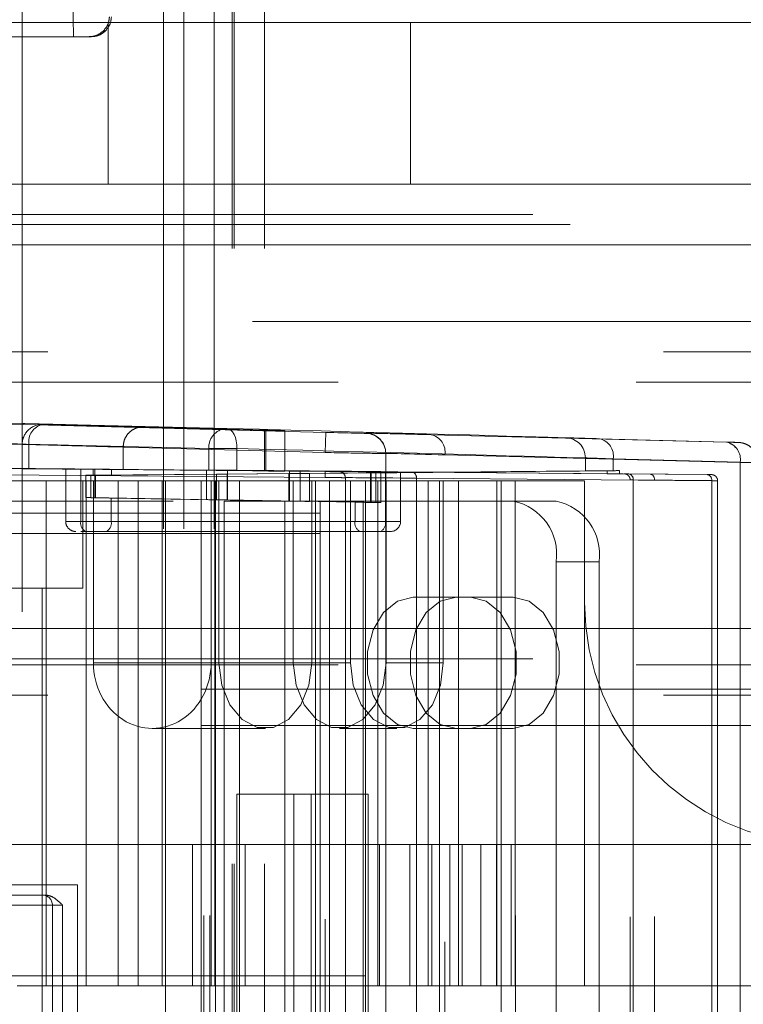
# Paper-space layout 'Sheet2' of a CAD drawing. Units: inches. Extents: x 0.1 to 16.8, y 0.1 to 10.9.
# Drawn here: x 4.6 to 4.8, y 3.9 to 4.1 of the extents above; entities that cross this region are included whole.
import ezdxf

# ---------------------------------------------------------------- set-up
doc = ezdxf.new("R2010")
doc.units = ezdxf.units.IN
doc.header["$MEASUREMENT"] = 0
doc.linetypes.add('HIDDEN', pattern=[0.07500000000000001, 0.05, -0.025])

psp = doc.layouts.new('Sheet2')

# ---------------------------------------------------------------- linework, layer by layer
at = {"color": 7, "linetype": 'HIDDEN', "lineweight": 18}
for p, q in [((4.663993901285625, 4.906151322385398), (4.663993901285625, 3.606938723960201)), ((4.667274741180639, 4.906151322385398), (4.667274741180639, 3.606938723960201)), ((4.672196001023159, 4.906151322385398), (4.672196001023159, 3.606938723960201)), ((4.675148756928671, 4.15172218852713), (4.675148756928671, 2.49161720165049)), ((4.675476840918172, 4.15172218852713), (4.675476840918172, 2.49161720165049)), ((4.680398100760692, 4.15172218852713), (4.680398100760692, 2.49161720165049)), ((4.649358972848947, 4.086105391283035), (4.649230121489694, 4.093487280972996)), ((4.641028022020534, 4.092667070416894), (4.641028022020534, 3.948310115036317)), ((4.621212918349765, 4.088401978553379), (4.704109944193362, 4.088401978553379)), ((4.65501715348374, 4.088401978553379), (4.65501715348374, 4.062155259393274)), ((4.704109944193362, 4.088401978553379), (4.704109944193362, 4.062155259393274)), ((4.7701290718893, 4.088401978553379), (4.704109944193362, 4.088401978553379)), ((4.654550130067346, 4.087046170639991), (4.654230978616869, 4.087046170639991)), ((4.652249277267253, 4.086105391283035), (4.626525926533657, 4.086105391283035)), ((4.621212918349765, 4.062155259393274), (4.704109944193362, 4.062155259393274)), ((4.704109944193362, 4.062155259393274), (4.7701290718893, 4.062155259393274)), ((4.923982012663465, 4.057233999550754), (4.584881330031483, 4.057233999550754)), ((4.93000773507536, 4.055593579603248), (4.611880030315787, 4.055593579603248)), ((4.7701290718893, 4.052312739708235), (4.580362038222561, 4.052312739708235)), ((4.921722366759004, 4.052312739708235), (4.582621684127022, 4.052312739708235)), ((4.93979953399469, 4.052312739708235), (4.600698851362708, 4.052312739708235)), ((4.94205917989915, 4.052312739708235), (4.602958497267169, 4.052312739708235)), ((5.178439578495011, 4.039845548107166), (4.280746962583379, 4.039845548107166)), ((5.245191402441685, 4.034924288264647), (4.280746962583379, 4.034924288264647)), ((5.240771558502086, 4.030003028422127), (4.276327118643779, 4.030003028422127)), ((5.242981480471885, 4.030003028422127), (4.278537040613579, 4.030003028422127)), ((5.29012648249428, 4.030003028422127), (4.325682042635973, 4.030003028422127)), ((5.29233640446408, 4.030003028422127), (4.327891964605773, 4.030003028422127)), ((4.605024613234521, 4.024068614256058), (4.680398100760709, 4.022096092362776)), ((4.690326450504863, 4.021827270173126), (4.605024613234521, 4.024059616679508)), ((4.638979141375376, 4.023337316706071), (4.674280436078821, 4.022469360559221)), ((4.644394691974679, 4.023120261656788), (4.644394691974679, 4.023124707130654)), ((4.680626960582703, 4.022169748879697), (4.644394691974679, 4.023120261656788)), ((4.680398100760709, 4.01555636167561), (4.680398100760709, 4.022096092362776)), ((4.680626960582703, 4.015580908861525), (4.680626960582703, 4.022169748879697)), ((4.683678940655722, 4.022013231160907), (4.683678940655722, 4.022086887677828)), ((4.683678940655722, 4.015528746884518), (4.683678940655722, 4.022013231160907)), ((4.690326450504863, 4.021827270173126), (4.690240620445748, 4.018547554540004)), ((4.696888130294889, 4.021700364019289), (4.696888130294889, 4.021661547769386)), ((4.755420349565119, 4.020235729974809), (4.707458423624772, 4.021447060900599)), ((4.604938783175407, 4.020779901046386), (4.690240620445748, 4.018547554540004)), ((4.671353315324875, 4.019189644926099), (4.63605202062143, 4.020057601072949)), ((4.642121635318889, 4.019844991497532), (4.641028022020551, 4.019844991497532)), ((4.642121635318889, 4.015919733900788), (4.642121635318889, 4.019844991497532)), ((4.734794376277967, 4.020802841058475), (4.755420349565119, 4.020244210388872)), ((4.657432221495617, 4.019449215872379), (4.657432221495617, 4.015796628713269)), ((4.675912253774618, 4.019189644926099), (4.671353315324875, 4.019189644926099)), ((4.671353315324875, 4.019189644926099), (4.671353315324875, 4.015706788697584)), ((4.675912253774618, 4.019189644926099), (4.675912253774618, 4.015667379408895)), ((4.690240620445748, 3.838702596792472), (4.690240620445748, 4.018547554540004)), ((4.700083140130787, 4.018381832136265), (4.700083140130787, 4.018420648386168)), ((4.700083140130787, 4.018381832136265), (4.700083140130787, 3.838868319196211)), ((4.709692497703408, 3.839082806064999), (4.709692497703408, 4.018167345267477)), ((4.709692497703408, 4.018167345267477), (4.757654423643755, 4.016956014341687)), ((4.732495323035956, 4.015559789635652), (4.732495323035956, 4.017674944479202)), ((4.757654423643755, 4.016964494755749), (4.737028450356603, 4.017523125425353)), ((4.737028450356603, 4.015601953030194), (4.737028450356603, 4.017523125425353)), ((4.757654423643755, 3.840285656576727), (4.757654423643755, 4.016964494755749)), ((4.757654423643755, 4.016956014341687), (4.757654423643755, 3.840294136990789)), ((4.601657943280394, 4.016241399252457), (4.690249204323237, 4.015468745996307)), ((4.690240620445748, 4.014484531505102), (4.601657943280394, 4.01525710989652)), ((4.680398100760709, 4.01555636167561), (4.601657948218658, 4.016243097980469)), ((4.63605202062143, 4.01599604865438), (4.671353315324875, 4.015706788697584)), ((4.641028022020551, 4.015927116392384), (4.680626960582703, 4.015580908861525)), ((4.648104890571155, 4.007365233146553), (4.648104890571155, 4.015889317689108)), ((4.650565520492414, 4.007365233146553), (4.650565520492414, 4.015869155207514)), ((4.670975205266847, 4.015694739921072), (4.650565520492414, 4.015869155207514)), ((4.651385730466167, 4.011232859311216), (4.651385730466167, 4.014847837691611)), ((4.672615625214354, 4.015028973805251), (4.652205940439921, 4.014854558518809)), ((4.652205940439921, 4.011219416633049), (4.652205940439921, 4.014854558518809)), ((4.652562362807592, 4.014862162140369), (4.652562362807592, 4.015846379225853)), ((4.65256436140661, 4.014862144698859), (4.65256436140661, 4.015846396667363)), ((4.652854400922029, 4.015846396667363), (4.65256436140661, 4.015846396667363)), ((4.65256436140661, 4.014862144698859), (4.652854400922028, 4.014862144698859)), ((4.652854400922029, 4.015846396667363), (4.652854400922028, 4.014862144698859)), ((4.652968900583126, 4.014862144698859), (4.652854400922028, 4.014862144698859)), ((4.652854400922028, 4.014862144698859), (4.652854400922029, 4.011204243117361)), ((4.652968900583126, 4.011204243117361), (4.652968900583126, 4.014862144698859)), ((4.655557258664719, 4.014889277700236), (4.655557258664719, 4.015819263665985)), ((4.655557258664719, 4.015819263665985), (4.708710263647501, 4.015354270683111)), ((4.708710263647501, 4.015354270683111), (4.655557258664719, 4.014889277700236)), ((4.670975205266847, 4.015694739921072), (4.670975205266847, 4.01090090652513)), ((4.672615625214354, 4.010870559491826), (4.672615625214354, 4.015028973805251)), ((4.684322390664803, 4.015130994456077), (4.674313303713164, 4.015043646477544)), ((4.674313303713164, 4.010841211912179), (4.674313303713164, 4.015043646477544)), ((4.674370562264467, 4.010842211365873), (4.674370562264467, 4.015665394576485)), ((4.684467901489153, 4.015577276432032), (4.674370562264467, 4.015665394576485)), ((4.684322390664803, 4.015130994456077), (4.684322390664803, 4.010666502649566)), ((4.684467901489153, 4.015577276432032), (4.684467901489153, 4.01066596165411)), ((4.686165676986541, 4.010636612416512), (4.686165676986541, 4.015562602930817)), ((4.698469030857013, 4.015457462183572), (4.686165676986541, 4.015562602930817)), ((4.700024535010271, 4.015265510059989), (4.687717747662424, 4.015160339800665)), ((4.687717747662424, 4.015160339800665), (4.687717747662424, 4.010607807490272)), ((4.690249204323237, 4.015468745996307), (4.690240620445748, 4.014484531505102)), ((4.692545792249747, 4.015449415642541), (4.692545792249747, 4.015462351764731)), ((4.697621186401183, 4.010442971500722), (4.697621186401177, 4.01546578984717)), ((4.697722858108077, 4.015464901714124), (4.697621186401177, 4.01546578984717)), ((4.698406831042849, 4.015465789846384), (4.697621186401177, 4.01546578984717)), ((4.697722858108077, 4.015464901714124), (4.697722858108077, 4.010441195098516)), ((4.698406831042849, 4.015242751519838), (4.697735654580657, 4.015242751519838)), ((4.697735654580657, 4.015242751519838), (4.697735654580657, 4.010442971500802)), ((4.698406831042849, 4.015465789846384), (4.698406831042849, 4.015242751519838)), ((4.698469030857013, 4.015457462183572), (4.698469030857023, 4.01042631490641)), ((4.699283322598494, 4.015495215040882), (4.699283322598494, 4.010382367261005)), ((4.700024535010271, 4.007365233146553), (4.700024535010271, 4.015265510059989)), ((4.70248516493153, 4.015285672541583), (4.70248516493153, 4.007365233146553)), ((4.704365302064068, 4.015367957958813), (4.752327228004416, 4.014964262988128)), ((4.708710263647501, 4.015354270683111), (4.736021444959123, 4.015593194289933)), ((4.708710263647501, 4.015354270683111), (4.736021444959123, 4.015115347076288)), ((4.736021444959123, 4.015593194289933), (4.736021444959123, 4.015115347076288)), ((4.738055405058988, 4.015611222441347), (4.737028450356603, 4.015601953030194)), ((4.738055405058988, 4.015097318924875), (4.738055405058988, 4.015611222441347)), ((4.743043469392471, 4.01505229608301), (4.738055405058988, 4.015097318924875)), ((4.739567755246785, 4.015081551128396), (4.743043469392471, 4.01505229608301)), ((4.752327228004416, 4.014965252168832), (4.739567755246785, 4.015080420636163)), ((4.604938783175375, 4.013926912936579), (4.667274741180624, 4.013926912936579)), ((4.644958596256693, 3.931905915561251), (4.644958596256693, 4.013926912936579)), ((4.650870541705558, 4.013926912936579), (4.650870541705558, 3.996538461493009)), ((4.65144556124201, 3.931905915561251), (4.65144556124201, 4.013926912936579)), ((4.652608220681537, 4.013926912936579), (4.652608220681537, 3.984399353881461)), ((4.656636156249131, 3.931905915561251), (4.656636156249131, 4.013926912936579)), ((4.659855072815384, 4.013926912936579), (4.659855072815384, 3.931905915561251)), ((4.663779497853646, 3.931905915561251), (4.663779497853646, 4.013926912936579)), ((4.664291839903709, 4.013926912936579), (4.664291839903709, 3.843323238395896)), ((4.667274741180624, 4.013926912936579), (4.670555581075638, 4.013926912936579)), ((4.670091600248087, 4.013926912936579), (4.670091600248087, 3.843323238395896)), ((4.670555581075638, 3.843323238395896), (4.670555581075638, 4.013926912936579)), ((4.670555581075638, 4.013926912936579), (4.6715165168329, 4.013926912936579)), ((4.6715165168329, 3.843323238395896), (4.6715165168329, 4.013926912936579)), ((4.6715165168329, 4.013926912936579), (4.694334598487586, 4.013926912936579)), ((4.671715533144513, 4.013926912936579), (4.671715533144513, 3.931905915561251)), ((4.671728104438401, 3.984399353881461), (4.671728104438401, 4.013926912936579)), ((4.672303369938138, 3.931905915561251), (4.672303369938138, 4.013926912936579)), ((4.672411504385838, 4.013926912936579), (4.672411504385838, 3.843323238395896)), ((4.672991480420276, 3.984399353881461), (4.672991480420276, 4.013926912936579)), ((4.676355341420015, 4.013926912936579), (4.676355341420015, 3.843323238395896)), ((4.685054981936582, 4.013926912936579), (4.685054981936582, 3.984399353881461)), ((4.688070857315658, 4.013926912936579), (4.688070857315658, 3.984399353881461)), ((4.688650833350096, 4.013926912936579), (4.688650833350096, 3.843323238395896)), ((4.690240620445748, 3.842765619827374), (4.690240620445748, 4.014484531505102)), ((4.690970737487847, 4.013926912936579), (4.690970737487847, 3.843323238395896)), ((4.693521460340762, 4.014478137273525), (4.693521460340762, 4.014465201151337)), ((4.693521460340762, 4.014465201151337), (4.693521460340762, 3.842784950181139)), ((4.694334598487586, 4.013926912936579), (4.694334598487586, 3.984399353881461)), ((4.696770497832224, 4.013926912936579), (4.694334598487586, 4.013926912936579)), ((4.696770497832224, 4.013926912936579), (4.696770497832224, 3.843323238395896)), ((4.700134358831964, 4.013926912936579), (4.696770497832224, 4.013926912936579)), ((4.698788592823706, 4.013926912936579), (4.698788592823706, 3.931905915561251)), ((4.700134358831964, 3.984399353881461), (4.700134358831964, 4.013926912936579)), ((4.700134358831964, 4.013926912936579), (4.709413975382969, 4.013926912936579)), ((4.705052689427905, 4.014383743467608), (4.705052689427905, 3.842866407864868)), ((4.753014615368253, 4.013980048496923), (4.705052689427905, 4.014383743467608)), ((4.706971667405027, 3.931905915561251), (4.706971667405027, 4.013926912936579)), ((4.708833999348531, 4.013926912936579), (4.708833999348531, 3.843323238395896)), ((4.709413975382969, 3.984399353881461), (4.709413975382969, 4.013926912936579)), ((4.709413975382969, 4.013926912936579), (4.718807243743573, 4.013926912936579)), ((4.711892927247548, 3.931905915561251), (4.711892927247548, 4.013926912936579)), ((4.718113615899536, 4.013926912936579), (4.718113615899536, 3.931905915561251)), ((4.718807243743573, 4.013926912936579), (4.718807243743573, 3.843323238395896)), ((4.718807243743573, 4.013926912936579), (4.721127147881323, 4.013926912936579)), ((4.721080311080407, 3.931905915561251), (4.721080311080407, 4.013926912936579)), ((4.721127147881323, 3.843323238395896), (4.721127147881323, 4.013926912936579)), ((4.721127147881323, 4.013926912936579), (4.732369472281599, 4.013926912936579)), ((4.732369472281599, 4.013926912936579), (4.732369472281599, 3.9942418735665)), ((4.73977467473199, 3.843146675260754), (4.73977467473199, 4.014103476071722)), ((4.740255142610621, 4.014097336637191), (4.740255142610621, 3.843152814695285)), ((4.743734998817248, 4.014068046728127), (4.740255142610621, 4.014097336637191)), ((4.740255142610621, 4.014096206144958), (4.753014615368253, 4.013981037677627)), ((4.740255142610621, 3.843153945187517), (4.740255142610621, 4.014096206144958)), ((4.743734998817248, 3.843182104604349), (4.743734998817248, 4.014068046728127)), ((4.753014615368253, 4.013981037677627), (4.753014615368253, 3.843269113654849)), ((4.753014615368253, 3.843270102835552), (4.753014615368253, 4.013980048496923)), ((4.753975551125515, 4.013974676491708), (4.753975551125515, 3.843275474840767)), ((4.565568704435235, 4.010646073041566), (4.673836420970669, 4.010646073041566)), ((4.652205940439921, 4.011219416633049), (4.672615625214354, 4.010870559491826)), ((4.652854400922029, 4.011204243117361), (4.653026150413674, 4.011201245218833)), ((4.652854400922029, 4.011204243117361), (4.652968900583126, 4.011204243117361)), ((4.655486780334934, 4.011158722570294), (4.655486780334934, 4.007365233146553)), ((4.687717747662424, 4.010607807490272), (4.655486780334934, 4.011158722570294)), ((4.670975205266847, 4.01090090652513), (4.695103275167751, 4.010488492047841)), ((4.673836420970669, 4.010646073041566), (4.693521460340747, 4.010646073041566)), ((4.673836420970669, 4.010646073041566), (4.673836420970669, 3.84660407829091)), ((4.684322390664803, 4.010666502649566), (4.674313303713164, 4.010841211912179)), ((4.684467901489153, 4.01066596165411), (4.674370562264467, 4.010842211365873)), ((4.683678940655708, 4.010646073041566), (4.683678940655708, 3.84660407829091)), ((4.698469030857023, 4.01042631490641), (4.686165676986541, 4.010636612416512)), ((4.689444555199279, 4.010646073041566), (4.689444555199279, 3.84660407829091)), ((4.693521460340747, 4.010646073041566), (4.696404267612532, 4.010646073041566)), ((4.695103275167751, 4.010488492047841), (4.695103275167751, 4.007365233146553)), ((4.696404267612532, 4.010646073041566), (4.696404267612532, 3.84660407829091)), ((4.696404267612532, 4.010646073041566), (4.727757119272979, 4.010646073041566)), ((4.697621186401183, 4.010442971500722), (4.697722858108077, 4.010441195098516)), ((4.697735654580657, 4.010442971500802), (4.697621186401183, 4.010442971500722)), ((5.289389841837679, 4.008677569104541), (4.324945401979374, 4.008677569104541)), ((4.655486780334934, 4.007365233146553), (4.648146992631323, 4.007365233146553)), ((4.695103275167751, 4.007365233146553), (4.650565520492414, 4.007365233146553)), ((4.655486780334934, 4.007365233146553), (4.700024535010271, 4.007365233146553)), ((4.695103275167751, 4.007365233146553), (4.702443062871362, 4.007365233146553)), ((5.289389841837679, 4.005396729209528), (4.324945401979374, 4.005396729209528)), ((4.653026150413674, 4.005724813199046), (4.652911650752577, 4.005724813199046)), ((4.699204325036518, 4.005724813199046), (4.65466657036118, 4.005724813199046)), ((4.734716831686232, 4.000803553356527), (4.727757119272979, 4.000803553356527)), ((4.727757119272979, 4.000803553356527), (4.727757119272979, 3.856446597975949)), ((4.734716831686232, 4.000803553356527), (4.734716831686232, 3.856446597975949)), ((4.611500462965402, 3.996538461493009), (4.650870541705558, 3.996538461493009)), ((4.644308861915532, 3.996538461493009), (4.644308861915532, 3.860711689839466)), ((4.704558077895467, 3.995062083540254), (4.711517790308721, 3.995062083540254)), ((4.711517790308721, 3.995062083540254), (4.720797406859726, 3.995062083540254)), ((4.732369472281599, 3.931905915561251), (4.732369472281599, 3.9942418735665)), ((4.7701290718893, 3.989976781702985), (4.580362038222561, 3.989976781702985)), ((4.921722366759004, 3.989976781702985), (4.582621684127022, 3.989976781702985)), ((4.93979953399469, 3.989976781702985), (4.600698851362708, 3.989976781702985)), ((4.94205917989915, 3.989976781702985), (4.602958497267169, 3.989976781702985)), ((4.923982012663465, 3.985055521860466), (4.584881330031483, 3.985055521860466)), ((4.652608220681537, 3.984399353881461), (4.672991480420276, 3.984399353881461)), ((4.671728104438401, 3.984399353881461), (4.688070857315658, 3.984399353881461)), ((4.685054981936582, 3.984399353881461), (4.694334598487586, 3.984399353881461)), ((4.700134358831964, 3.984399353881461), (4.709413975382969, 3.984399353881461)), ((5.240771558502086, 3.984071269891943), (4.276327118643779, 3.984071269891943)), ((5.242981480471885, 3.984071269891943), (4.278537040613579, 3.984071269891943)), ((5.29012648249428, 3.984071269891943), (4.325682042635973, 3.984071269891943)), ((5.29233640446408, 3.984071269891943), (4.327891964605773, 3.984071269891943)), ((4.7701290718893, 3.980134262017946), (4.584881330031483, 3.980134262017946)), ((5.245191402441685, 3.979150010049423), (4.280746962583379, 3.979150010049423)), ((4.7701290718893, 3.974228750206903), (4.280746962583379, 3.974228750206903)), ((4.680531168867967, 3.973736624222668), (4.662168162559968, 3.973736624222668)), ((4.701874286935277, 3.973736624222668), (4.692594670384273, 3.973736624222668)), ((4.704558077895467, 3.973736624222668), (4.711517790308721, 3.973736624222668)), ((4.720797406859726, 3.973736624222668), (4.711517790308721, 3.973736624222668)), ((4.675891360592464, 3.963073894563875), (4.675891360592464, 3.8941762567686)), ((4.687954862108771, 3.963073894563875), (4.675891360592464, 3.963073894563875)), ((4.685170977143469, 3.963073894563875), (4.685170977143469, 3.8941762567686)), ((4.687954862108771, 3.963073894563875), (4.697234478659775, 3.963073894563875)), ((4.687954862108771, 3.963073894563875), (4.687954862108771, 3.8941762567686)), ((4.697234478659775, 3.963073894563875), (4.697234478659775, 3.8941762567686)), ((4.668705042655422, 3.954871794826343), (4.616421722807919, 3.954871794826343)), ((4.668705042655422, 3.954871794826343), (4.668705042655422, 3.931905915561251)), ((4.668705042655422, 3.954871794826343), (4.677228914739914, 3.954871794826343)), ((4.677228914739914, 3.954871794826343), (4.677228914739914, 3.931905915561251)), ((4.677228914739914, 3.954871794826343), (4.707592955289806, 3.954871794826343)), ((4.699069083205314, 3.954871794826343), (4.699069083205314, 3.931905915561251)), ((4.703992019576041, 3.954871794826343), (4.703992019576041, 3.931905915561251)), ((4.707592955289806, 3.954871794826343), (4.707592955289806, 3.931905915561251)), ((4.71550296125666, 3.954871794826343), (4.707592955289806, 3.954871794826343)), ((4.710490900944564, 3.931905915561251), (4.710490900944564, 3.954871794826343)), ((4.712515891660533, 3.954871794826343), (4.712515891660533, 3.931905915561251)), ((4.71550296125666, 3.954871794826343), (4.71550296125666, 3.931905915561251)), ((4.71550296125666, 3.954871794826343), (4.72042422109918, 3.954871794826343)), ((4.718058177019521, 3.931905915561251), (4.718058177019521, 3.954871794826343)), ((4.72042422109918, 3.954871794826343), (4.720424221099179, 3.931905915561251)), ((4.72042422109918, 3.954871794826343), (4.771739551021756, 3.954871794826343)), ((4.641028022020534, 3.948310115036317), (4.637747182125521, 3.948310115036317)), ((4.641028022020534, 3.948310115036317), (4.65005033173182, 3.948310115036317)), ((4.65005033173182, 3.948310115036317), (4.65005033173182, 3.908940036296159)), ((4.637561406774371, 3.94666969508881), (4.644308861915532, 3.94666969508881)), ((4.644308861915532, 3.94666969508881), (4.644308861915532, 3.945029275141303)), ((4.644308861915532, 3.94666969508881), (4.644748411115715, 3.94666969508881)), ((4.644308861915532, 3.945029275141303), (4.637561406774371, 3.945029275141303)), ((4.645949281863039, 3.945029275141303), (4.644308861915532, 3.945029275141303)), ((4.644308861915532, 3.945029275141303), (4.644308861915532, 3.912220876191172)), ((4.645949281863039, 3.912220876191172), (4.645949281863039, 3.945029275141303)), ((4.647589701810546, 3.945029275141303), (4.645949281863039, 3.945029275141303)), ((4.647589701810546, 3.912220876191172), (4.647589701810546, 3.945029275141303)), ((4.896679789640626, 3.933546335508757), (4.381654879252377, 3.933546335508757)), ((4.640245357597868, 3.931905915561251), (4.644958596256693, 3.931905915561251)), ((4.644958596256693, 3.931905915561251), (4.656636156249131, 3.931905915561251)), ((4.656636156249131, 3.931905915561251), (4.671715533144513, 3.931905915561251)), ((4.698788592823706, 3.931905915561251), (4.671715533144513, 3.931905915561251)), ((4.698788592823706, 3.931905915561251), (4.718113615899536, 3.931905915561251)), ((4.718113615899536, 3.931905915561251), (4.721080311080407, 3.931905915561251)), ((4.721080311080407, 3.931905915561251), (4.732369472281599, 3.931905915561251)), ((4.732369472281599, 3.931905915561251), (4.793786478491506, 3.931905915561251))]:
    psp.add_line(p, q, dxfattribs=at)
at = {"color": 7, "linetype": 'HIDDEN', "lineweight": 18, "flags": 128}
for points in [[(4.674280436078821, 4.022469360559221), (4.674611002650301, 4.022399171751755), (4.674925828622306, 4.022207656611283), (4.675213012963066, 4.021902054781206), (4.675461699548033, 4.021493918602858), (4.675662487542423, 4.020998676414612), (4.675807786770988, 4.020435049330798), (4.675892104641346, 4.019824343547307), (4.675912253774618, 4.019189644926099)], [(4.704558077895467, 3.995062083540254), (4.701979352571957, 3.994419042259264), (4.699711659580395, 3.992567478685059), (4.698028516163147, 3.989730718710857), (4.697132934256885, 3.986250917455665), (4.697132934256885, 3.982547790307257), (4.698028516163147, 3.979067989052065), (4.699711659580395, 3.976231229077863), (4.701979352571957, 3.974379665503659), (4.704558077895467, 3.973736624222668)], [(4.711517790308721, 3.973736624222668), (4.708939064985211, 3.974379665503659), (4.706671371993648, 3.976231229077863), (4.704988228576401, 3.979067989052065), (4.704092646670138, 3.982547790307257), (4.704092646670138, 3.986250917455666), (4.704988228576401, 3.989730718710858), (4.706671371993648, 3.992567478685059), (4.708939064985211, 3.994419042259264), (4.711517790308721, 3.995062083540254)], [(4.713837694446472, 3.973736624222668), (4.716416419769983, 3.974379665503659), (4.718684112761546, 3.976231229077863), (4.720367256178793, 3.979067989052065), (4.721262838085055, 3.982547790307257), (4.721262838085055, 3.986250917455666), (4.720367256178793, 3.989730718710858), (4.718684112761546, 3.992567478685059), (4.716416419769983, 3.994419042259264), (4.713837694446472, 3.995062083540254)], [(4.720797406859726, 3.995062083540254), (4.723376132183236, 3.994419042259264), (4.725643825174799, 3.992567478685059), (4.727326968592046, 3.989730718710857), (4.728222550498308, 3.986250917455665), (4.728222550498308, 3.982547790307257), (4.727326968592046, 3.979067989052065), (4.725643825174799, 3.976231229077863), (4.723376132183236, 3.974379665503659), (4.720797406859726, 3.973736624222668)], [(4.688070857315658, 3.984399353881461), (4.687616158465287, 3.980752485555318), (4.686306905306169, 3.977545483371351), (4.684301013091813, 3.97516515912326), (4.681840422027085, 3.973898615045209), (4.679221915708848, 3.973898615045209), (4.676761324644121, 3.975165159123261), (4.674755432429765, 3.977545483371351), (4.673446179270647, 3.980752485555318), (4.672991480420276, 3.984399353881461)], [(4.685054981936582, 3.984399353881461), (4.685509680786953, 3.980752485555318), (4.68681893394607, 3.977545483371351), (4.688824826160428, 3.97516515912326), (4.691285417225155, 3.973898615045209), (4.693903923543391, 3.973898615045209), (4.696364514608119, 3.975165159123261), (4.698370406822475, 3.977545483371351), (4.699679659981594, 3.980752485555318), (4.700134358831964, 3.984399353881461)], [(4.694334598487586, 3.984399353881461), (4.694789297337958, 3.980752485555318), (4.696098550497076, 3.977545483371351), (4.698104442711432, 3.97516515912326), (4.70056503377616, 3.973898615045209), (4.703183540094395, 3.973898615045209), (4.705644131159123, 3.97516515912326), (4.707650023373479, 3.977545483371351), (4.708959276532598, 3.980752485555318), (4.709413975382969, 3.984399353881461)]]:
    psp.add_lwpolyline(points, dxfattribs=at)
at = {"color": 7, "linetype": 'HIDDEN', "lineweight": 18}
for centre, radius, start, end in [((4.64430886127217, 4.019844990788426), 0.003280839251619384, 88.50090243411279, 179.999987616351), ((4.645017124308996, 4.020265774952848), 0.002925904169329867, 102.2824803789272, 188.2685565877707), ((4.674441989575634, 4.01937910122021), 0.003094479328526332, 92.99260150575749, 183.5100699755262), ((4.69680230096312, 4.018420647725171), 0.003280839167667149, 1.154348414831024e-05, 88.50092634222571), ((4.69680230096312, 4.018381831475268), 0.003280839167667149, 1.154348414831024e-05, 88.50092634222571), ((4.706815448980384, 4.018608319729349), 0.002910647321589567, 351.2859093557325, 77.23784484455865), ((4.729243742360101, 4.017704833102205), 0.003251718041494686, 359.4733503808523, 88.04587830531145), ((4.734156716702101, 4.017967720401361), 0.002905945435670252, 351.1994716145425, 77.32428258573853), ((4.754782689989251, 4.017409089731756), 0.002905945435671871, 351.1994716145651, 77.32428258571204), ((4.754777374920734, 4.017396988803561), 0.002910647321587025, 351.28590935569, 77.23784484459823), ((4.692537208395547, 4.014478137250966), 0.000984251945214787, 1.313258692381555e-06, 89.50030593815553), ((4.692537208395549, 4.014465201128779), 0.0009842519452121226, 1.31315528618886e-06, 89.5003059383093), ((4.704184986392456, 4.014509876211344), 0.0008768226883296314, 351.7291902315687, 78.13264252006216), ((4.739387439575174, 4.014223469380927), 0.0008768226883280782, 351.7291902314946, 78.13264252010704), ((4.739387967830548, 4.01422270782867), 0.0008763531110102129, 351.7003516427173, 78.1614811088351), ((4.752147440588181, 4.014107539361338), 0.0008763531110092169, 351.7003516427005, 78.16148110894879), ((4.752146912332806, 4.01410618124066), 0.0008768226883280782, 351.7291902314946, 78.13264252010704), ((4.719057478756413, 4.002033868317156), 0.008786206235904724, 351.9505330244801, 78.57824634104072), ((4.726017191169666, 4.002033868317157), 0.00878620623590419, 351.9505330244743, 78.5782463410339), ((4.649745310518661, 4.007365233146553), 0.001640419947507077, 180, 270.0000000000008), ((4.652000887946486, 4.007057654406396), 0.001467952454818081, 167.9052429230581, 245.2248594310406), ((4.654051412880864, 4.007057654406396), 0.001467952454816344, 294.7751405688666, 12.09475707695641), ((4.696538642621822, 4.007057654406395), 0.00146795245481653, 167.9052429230097, 245.224859431089), ((4.698589167556199, 4.007057654406396), 0.001467952454817213, 294.7751405689295, 12.09475707694915), ((4.700844744984024, 4.007365233146553), 0.001640419947507077, 270.0000000000008, 0), ((4.771739551021756, 3.9942418735665), 0.03937007874015741, 180, 267.6555949735001), ((4.644308861915532, 3.945029275141303), 0.001640419947506633, 0, 90)]:
    psp.add_arc(centre, radius, start, end, dxfattribs=at)
for centre, major_axis, ratio, start_param, end_param in [((4.611586293024549, 4.024016823720722), (0.04921259841113912, -0.001287893289724451), 0.0009132500278386781, 0.005604369914929195, 0.9805053025314779), ((4.644308861915564, 4.01984054876947), (-0.002312349339029574, 0.002327583155093294), 0.9999360962918172, 5.474874390544929, 7.071834704367324), ((4.611586293024549, 4.024016823720722), (0.04921259841113912, -0.001287893289724451), 0.0009132500278386781, 5.442140536357597, 6.06795767127703), ((4.611586293024549, 4.024016823720722), (0.04921259841113912, -0.001287893289724451), 0.0009132500278386781, 6.06795767127703, 6.28878967709391), ((4.611586293024549, 4.024016823720722), (0.1197506561337871, -0.003133873671663956), 0.0009132500278386961, 0.1822306575370033, 1.01982076206308), ((4.680398100760709, 4.022099090641921), (0.00328083989407535, -8.58595526480599e-05), 0.0009132500277163724, 4.712412880130289, 6.283209206859254), ((4.680398100760709, 4.022172747158843), (0.00328083989407535, -8.58595526480599e-05), 0.0009132500277163724, 2.389967967908524e-05, 1.501007056454071), ((4.690326450504863, 4.021833266731416), (0.006561679788152476, -0.0001717191052961198), 0.000913250027847851, 4.712412880130293, 6.28320920685147), ((4.732977369140033, 4.020755909728127), (0.0360892388348324, -0.0009444550791304354), 0.0009132500278606258, 2.716576715872079, 3.14161655330752), ((4.732977369140033, 4.020755909728127), (0.0360892388348324, -0.0009444550791304354), 0.0009132500278606258, 2.356218389914199, 2.716576715872079), ((4.611500462965433, 4.0207371080876), (0.04593175851290265, -0.001287893448519206), 0.000978383098435889, 5.442144069770064, 7.263694143120484), ((4.748713801104474, 4.02045129075204), (0.01968503936445831, -0.0005151573158901358), 0.0009132500278478079, 3.323823311140935, 3.927014716738104), ((4.750780541289616, 4.020361393824349), (0.006561679788151586, -0.000171719105297008), 0.0009132500278479714, 0.2444033927139357, 0.7854220631338922), ((4.750780541289616, 4.020361393824349), (0.006561679788151586, -0.000171719105297008), 0.0009132500278479714, 5.497811043562404, 6.269798139806355), ((4.750780541289616, 4.020361393824349), (0.006561679788151586, -0.000171719105297008), 0.0009132500278479714, 6.269798139806355, 6.527588699893498), ((4.611500462965433, 4.0207371080876), (0.1230314960314578, -0.003133873534209464), 0.0008889287082057016, 0.1822294006880989, 1.019819505222113), ((4.690240620445748, 4.018553551098294), (0.009842519684484685, -0.0001717190257402024), 0.000609064931736902, 4.712399606529218, 6.283195933354775), ((4.732891539080919, 4.017476194095005), (0.03280839893641652, -0.0009444552443991228), 0.001004430669836926, 2.356223404711126, 3.141621568111264), ((4.74862797104536, 4.017171575118917), (0.01640419946535765, -0.000515157504723085), 0.00109557011776234, 3.323833816660335, 3.927025222254384), ((4.750694711230501, 4.017081678191228), (0.009842519684482909, -0.0001717190257402023), 0.0006090649317385858, 5.497797769956836, 7.068594096681524), ((4.611500462965433, 4.016197224916227), (0.04593175853001785, -0.0004005962401123497), 0.0003045401286978035, 5.442119292687589, 7.263669366030698), ((4.644308861915564, 4.015899913113971), (0.003280839895000831, -2.861401715126277e-05), 0.0003045401287173485, 2.300526639197916, 3.141620827921604), ((4.653026150413674, 4.015846396667363), (0.004921259842502579, -4.292102572645007e-05), 0.0003045401286278212, 2.094397758424797, 4.67748505141574), ((4.653026150413674, 4.014862144698859), (0.001640419947500859, 1.43070085751873e-05), 0.0003045401284489315, 1.605700255744137, 4.18878754917154), ((4.655843202702605, 4.015817765211356), (0.003280839895000831, -2.86140171503746e-05), 0.0003045401289880455, 3.106688723575719, 4.625125173752767), ((4.655843202702605, 4.014890776154866), (0.003280839895000831, 2.86140171503746e-05), 0.0003045401284466531, 1.65806013335029, 3.176496583711669), ((4.67425604516186, 4.01566439520087), (0.006561679790002551, -5.722803430163736e-05), 0.0003045401287173077, 1.553345690336843, 2.094397758515213), ((4.674194606019706, 4.015681508622424), (0.003280839895001719, -2.861401715126278e-05), 0.0003045401287172661, 1.019799518407539, 2.617996534839761), ((4.67425604516186, 4.015044146165351), (0.003280839895000831, 2.86140171503746e-05), 0.0003045401287173492, 4.188787548788063, 4.729839616835204), ((4.611500462965433, 4.016197224916227), (0.1230314960625538, -0.001073025643159475), 0.000304540128699026, 0.7864352364546798, 1.019799518388224), ((4.680398100760709, 4.015557360899014), (0.003280839895001719, -2.861401715037459e-05), 0.0003045401284465706, 4.712391636447386, 6.283187963220192), ((4.680398100760709, 4.015581908084929), (0.003280839895001719, -2.861401715126278e-05), 0.0003045401287172661, 2.656929360922223e-06, 1.500985812776619), ((4.68443690776741, 4.015129995080463), (0.006561679790002551, 5.722803430163736e-05), 0.0003045401287173077, 1.047194895074536, 1.588246963260706), ((4.684525160040456, 4.01557777611984), (0.003280839895000831, -2.861401715126277e-05), 0.0003045401284466524, 4.694938343950117, 5.236024550797704), ((4.690249204323237, 4.015469445452689), (0.002296587926500671, -2.002981200543985e-05), 0.0003045401286009873, 4.712391636447387, 6.283187962467744), ((4.732900122958408, 4.015110399386416), (0.04035433070851635, -0.0003519524109556471), 0.0003045401287017244, 2.356197146217463, 3.141595309576844), ((4.697563905089011, 4.015242751519838), (0.004921259842502579, 4.292102572556189e-05), 0.0003045401286262478, 4.747292909354294, 7.330380202494895), ((4.611500462965433, 4.014511316449995), (0.1230314960625538, 0.001073025643159475), 0.000304540128699026, 5.49675007074719, 6.100975893364863), ((4.74862797104536, 4.015699586060406), (0.01640419947500593, 0.0001430700857545375), 0.0003045401287173158, 2.356191834102883, 2.959383239797444), ((4.735735500921238, 4.015591695835304), (0.003280839895001719, 2.861401715126278e-05), 0.00030454012844657, 4.799652786856652, 5.497784487603765), ((4.735735500921238, 4.015116845530917), (0.003280839895000831, -2.86140171503746e-05), 0.0003045401287173492, 0.785400819341898, 1.483532520239396), ((4.741423678556986, 4.01506479935133), (0.002624671916001021, -2.289121372101021e-05), 0.0003045401289868231, 2.356197147329356, 3.926993473114303), ((4.743039027575923, 4.014068046728127), (0, 0.000984269400852611), 0.7070942576515704, 4.712388980384699, 6.276803079813755), ((4.75070329510799, 4.014978920793062), (0.002296587926501559, -2.002981200543985e-05), 0.0003045401286008696, 5.497789799319199, 7.068586126661676), ((4.690240620445748, 4.014485230961484), (0.003280839895010601, -2.002981105775348e-05), 0.0002131863596065468, 4.712390281905837, 6.283186608759708), ((4.732891539080919, 4.014126184895212), (0.03937007874000376, -0.0003519524126085472), 0.0003121524299593434, 2.35619728072589, 3.141595444143749), ((4.741415094679497, 4.014080584860125), (0.001640419947467997, -2.289121703213937e-05), 0.0004872063975266952, 2.356201289714585, 3.92699761607672), ((4.750694711230501, 4.013994706301856), (0.003280839895010601, -2.002981105775348e-05), 0.0002131863596048941, 5.497788444554244, 7.06858477192697), ((4.653026150413674, 4.011204243117361), (0.001640419947413818, -2.861620447003332e-05), 0.000608987661493776, 2.094405726541394, 4.67749301875852), ((4.653026150413674, 4.011204243117361), (0.004921259842241455, -8.584861341009997e-05), 0.0006089876609556542, 4.712399603832333, 5.235998379460636), ((4.67425604516186, 4.010840212462171), (0.00656167978965616, -0.0001144648178703633), 0.0006089876972316165, 1.553353657728562, 2.094405725678557), ((4.67425604516186, 4.010840212460448), (0.003280839894827636, -5.723240893917847e-05), 0.0006089876606865965, 1.553353657732454, 2.094405725634184), ((4.68443690776741, 4.010668501553027), (0.006561679789656162, -0.0001144648178792451), 0.000608987660957147, 4.694946311310763, 5.235998379478835), ((4.684525160040456, 4.010666961105961), (0.003280839894828524, -5.723240893562576e-05), 0.0006089876975021671, 4.694946311314626, 5.23603251862655), ((4.697563905089011, 4.010442971500622), (0.004921259842241454, -8.584861340299454e-05), 0.0006089876974136952, 1.535900365197809, 2.094405725862535), ((4.662168162559968, 3.984399353881461), (0, 0.01066272965879289), 0.8965754721679617, 1.570796326794897, 4.712388980384702)]:
    psp.add_ellipse(centre, major_axis=major_axis, ratio=ratio, start_param=start_param, end_param=end_param, dxfattribs=at)
for points, knots in [([(4.655210963817821, 4.089328972597684), (4.655159467082711, 4.088898152752829), (4.655056980250211, 4.088040751576165), (4.654505403600287, 4.087376603227099), (4.654230978618933, 4.087046170642011)], [0, 0, 0, 0, 0.5024717210345926, 1, 1, 1, 1]), ([(4.654550130067234, 4.087046170639872), (4.654832817035511, 4.087388703159818), (4.65538289198267, 4.088055230375264), (4.655482854635016, 4.088912337972606), (4.655531445852835, 4.089328972595435)], [0, 0, 0, 0, 0.5139062772043953, 1, 1, 1, 1]), ([(4.654230978616805, 4.08704617063992), (4.653915300764351, 4.086795418457105), (4.653427256675514, 4.086407750714074), (4.652607737625582, 4.086148225928972), (4.652160255819414, 4.086119915842663), (4.651930674174734, 4.086105391283035)], [0, 0, 0, 0, 0.4714066928810157, 0.7288038996382614, 1, 1, 1, 1]), ([(4.652249277267253, 4.086105391283035), (4.652512171034997, 4.086124262772141), (4.653004189448795, 4.086159581677626), (4.653814894778525, 4.086449590388723), (4.654272096059846, 4.086820569936943), (4.654550130067282, 4.08704617063992)], [0, 0, 0, 0, 0.3101709941695597, 0.5805000318854794, 0.9999999999999999, 0.9999999999999999, 0.9999999999999999, 0.9999999999999999]), ([(4.659561558831619, 4.022751682958118), (4.659696654599553, 4.022748529538252), (4.660334221004439, 4.022733647395031), (4.660623484428505, 4.022733794563761), (4.660678258582202, 4.022725949707912), (4.660701316935532, 4.022734728884573), (4.660439094398891, 4.022719428757402), (4.660179789773643, 4.022692388951479), (4.659648378040836, 4.022580249592954), (4.658912205150009, 4.022246467579821), (4.658149273989153, 4.021582989539906), (4.657558819349585, 4.02062162367584), (4.657476357555644, 4.019859323807423), (4.65743383677956, 4.019466249870211)], [0, 0, 0, 0, 0.1010902527095388, 0.4770819247349997, 0.58752955621724, 0.6630613741773531, 0.676142255249429, 0.6904472396352787, 0.7246201510327872, 0.7826951159449479, 0.849637306803564, 0.9224666587609904, 1, 1, 1, 1]), ([(4.757118527177493, 4.020196948210648), (4.757153671048001, 4.020195958870465), (4.757277848087906, 4.020192463144651), (4.757314063643253, 4.020191059666783), (4.757367616925579, 4.020189249187414), (4.757411536829736, 4.020187310104897), (4.757454627488316, 4.020184991573277), (4.757531880225379, 4.020179749966453), (4.757815151833094, 4.020151927977461), (4.75832896467897, 4.020037968098785), (4.759039581319434, 4.019707306032424), (4.759775954763271, 4.019099323776506), (4.760327466694845, 4.018184574634467), (4.760599540886719, 4.017359523377501), (4.760518774691873, 4.016919848761946), (4.76050888430577, 4.016866007526565)], [0, 0, 0, 0, 0.03889157295506119, 0.1374191384435632, 0.19380867455027, 0.2139680169881783, 0.226410138517997, 0.2384897105065114, 0.2611591911327816, 0.3593293639941543, 0.4805194709708858, 0.6214949554904118, 0.7934519462207749, 0.9747067445158005, 1, 1, 1, 1]), ([(4.699264888277671, 4.015450995804658), (4.699274072348604, 4.015450874705785), (4.69929585838683, 4.015450587440508), (4.699112283158433, 4.015452041639783), (4.698815734328576, 4.015454508446137), (4.698565543819716, 4.015456639942163), (4.698469030857013, 4.015457462183572)], [0, 0, 0, 0, 0.217105582946752, 0.5150080573279252, 0.8129105317091437, 1, 1, 1, 1]), ([(4.739759029529762, 4.014100508276613), (4.739761059296341, 4.014171164156783), (4.739766162845336, 4.014348817956987), (4.739655783804174, 4.014597538721251), (4.739491843945145, 4.014808403181698), (4.739315302155366, 4.014944129009005), (4.739150481707985, 4.015024596164483), (4.739012486829848, 4.015064582730568), (4.738927152588687, 4.015079674340957), (4.738890681364729, 4.015082480428683), (4.73888809811043, 4.015082679183685)], [0, 0, 0, 0, 0.1453870515811155, 0.3655543197684842, 0.5448849225965299, 0.696488081368483, 0.8226814941318251, 0.9226737547860615, 0.9945229873412004, 1, 1, 1, 1]), ([(4.752921643363315, 4.014959705226099), (4.752953768439928, 4.014959390246177), (4.75299903388902, 4.014958946427543), (4.753002526667589, 4.014958904077682), (4.753015170259134, 4.014958662116006), (4.753026989492284, 4.01495830747247), (4.753051912362617, 4.014957260846438), (4.753173148177795, 4.014948047539029), (4.7533829658282, 4.014893835912293), (4.753649845197531, 4.014729932196022), (4.753857156867889, 4.014475703281724), (4.753972665826147, 4.014205706540624), (4.753962673485647, 4.014032380652061), (4.75395935252787, 4.01397477573381)], [0, 0, 0, 0, 0.1450158077296607, 0.2043327628956483, 0.2187843984124374, 0.2257583157226275, 0.2346495764331367, 0.2613310478102195, 0.4106591052923056, 0.5659022159039272, 0.7342706500011366, 0.9116847597836275, 1, 1, 1, 1]), ([(4.697722858108077, 4.010441195098516), (4.697906500761948, 4.010437975467849), (4.698273786408083, 4.010431536200583), (4.698748764165794, 4.010423064589588), (4.699113310367684, 4.010416442686249), (4.699213637514124, 4.010414474905216), (4.699263798349989, 4.010413491068388)], [0, 0, 0, 0, 0.2500130919968386, 0.5000266446854079, 0.7500269637646274, 1, 1, 1, 1]), ([(4.699264903564807, 4.010413380898122), (4.699274079118134, 4.010413138800721), (4.699295839084632, 4.010412564662993), (4.699112239394741, 4.010415473713262), (4.698815705887712, 4.01042040746552), (4.698565541881331, 4.010424670331172), (4.698469030857023, 4.01042631490641)], [0, 0, 0, 0, 0.2171764095371174, 0.5150372110586247, 0.8129057165764867, 1, 1, 1, 1]), ([(4.652911650752577, 4.005724813199046), (4.652691279439099, 4.005724813199046), (4.652251820783975, 4.005724813199047), (4.651627406691303, 4.005724813199046), (4.651051994620918, 4.005724813199047), (4.650739332227806, 4.005724813199046), (4.650583462916719, 4.005724813199047)], [0, 0, 0, 0, 0.2507457552377206, 0.5000305649433753, 0.750753870231952, 1, 1, 1, 1]), ([(4.700844950125584, 4.005724813199046), (4.70083103637266, 4.005724813199046), (4.70080305740277, 4.005724813199047), (4.700584510976345, 4.005724813199046), (4.700238038307556, 4.005724813199046), (4.699780224918312, 4.005724813199047), (4.699396210017002, 4.005724813199046), (4.699204325036517, 4.005724813199046)], [0, 0, 0, 0, 0.198472580564844, 0.3991057183754744, 0.5992392999251482, 0.7997474607088544, 1, 1, 1, 1]), ([(4.644748411115715, 3.94666969508881), (4.645026909805336, 3.946637793911594), (4.645686462095454, 3.946562244204271), (4.646660194537178, 3.945949794147634), (4.6472586476949, 3.945360343591255), (4.647586243528312, 3.945032733573277), (4.647589701810546, 3.945029275141303)], [0, 0, 0, 0, 0.2477481782049193, 0.5867276378576622, 0.9956372690926036, 1, 1, 1, 1])]:
    psp.add_open_spline(points, degree=3, knots=knots, dxfattribs=at)
for points in [[(4.697722858108077, 4.015464901714124), (4.697906485439352, 4.015463292155614), (4.698273740101903, 4.015460073038597), (4.698748685121609, 4.015455837857027), (4.699113233605448, 4.015452527156928), (4.699213589294968, 4.015451543104617), (4.699263767139727, 4.01545105107846)], [(4.653026150413674, 4.005724813199046), (4.653314275844911, 4.005724813199046), (4.653890526707386, 4.005724813199046), (4.654407889143249, 4.005724813199047), (4.65466657036118, 4.005724813199046)]]:
    psp.add_open_spline(points, degree=3, dxfattribs=at)

doc.saveas('drawing.dxf')
